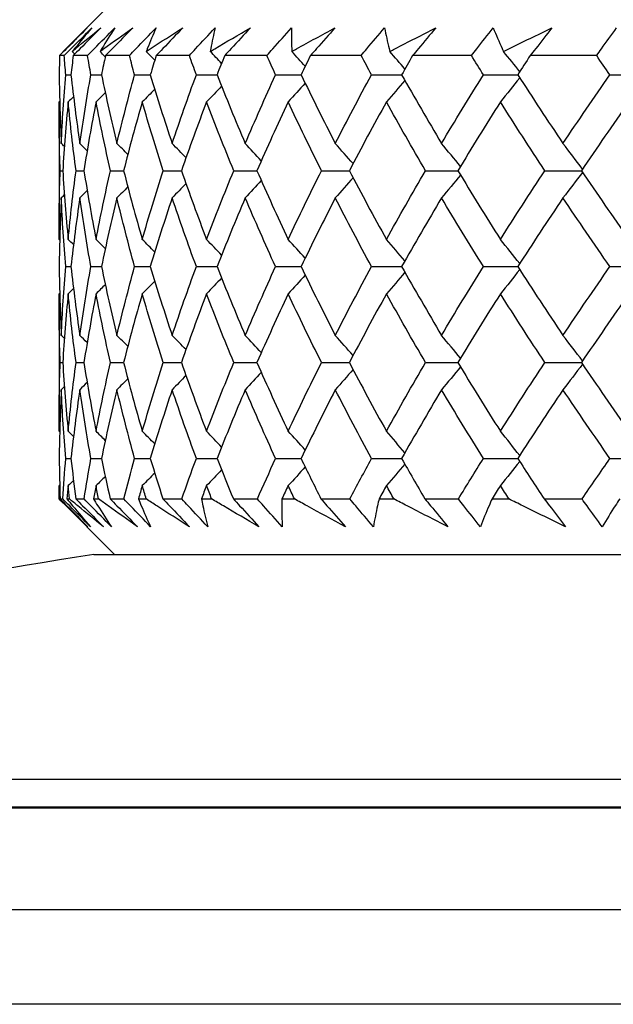
# Model space of a CAD drawing. Units: millimetres. Extents: x 32 to 1167, y 32 to 808.
# Drawn here: x 971 to 975, y 360 to 367 of the extents above; entities that cross this region are included whole.
import ezdxf

# ---------------------------------------------------------------- set-up
doc = ezdxf.new("R2010")
doc.units = ezdxf.units.MM
doc.header["$LTSCALE"] = 4
doc.layers.add('Visible (ISO)', color=7, linetype='Continuous', lineweight=25, true_color=0x00003f)
doc.layers.add('Visible Narrow (ISO)', color=7, linetype='Continuous', lineweight=25, true_color=0x00003f)

msp = doc.modelspace()

# ---------------------------------------------------------------- linework, layer by layer
at = {"layer": 'Visible (ISO)'}
for p, q in [((971.8583, 367.0431), (971.4965, 366.6813)), ((971.4959, 366.6431), (971.4618, 366.6431)), ((971.6642, 366.6431), (971.5605, 366.6431)), ((971.966, 366.6431), (971.7936, 366.6431)), ((972.3984, 366.6431), (972.159, 366.6431)), ((972.9574, 366.6431), (972.6532, 366.6431)), ((973.6378, 366.6431), (973.2716, 366.6431)), ((974.4333, 366.6431), (974.0085, 366.6431)), ((975.3363, 366.6431), (974.8569, 366.6431)), ((971.5067, 366.5046), (971.5445, 366.5046)), ((971.6884, 366.5046), (971.7643, 366.5046)), ((972.0034, 366.5046), (972.1166, 366.5046)), ((972.4487, 366.5046), (972.5981, 366.5046)), ((973.0201, 366.5046), (973.2043, 366.5046)), ((973.7123, 366.5046), (973.9296, 366.5046)), ((974.5189, 366.5046), (974.7673, 366.5046)), ((975.4322, 366.5046), (975.7094, 366.5046)), ((971.4583, 366.2911), (971.4583, 365.3335)), ((971.4663, 365.8123), (971.4851, 365.8123)), ((971.5808, 365.8123), (971.6377, 365.8123)), ((971.8294, 365.8123), (971.924, 365.8123)), ((972.21, 365.8123), (972.3414, 365.8123)), ((972.7189, 365.8123), (972.8859, 365.8123)), ((973.3515, 365.8123), (973.5525, 365.8123)), ((974.1018, 365.8123), (974.3349, 365.8123)), ((974.9627, 365.8123), (975.2258, 365.8123)), ((971.5067, 365.12), (971.5445, 365.12)), ((971.6884, 365.12), (971.7643, 365.12)), ((972.0034, 365.12), (972.1166, 365.12)), ((972.4487, 365.12), (972.5981, 365.12)), ((973.0201, 365.12), (973.2043, 365.12)), ((973.7123, 365.12), (973.9296, 365.12)), ((974.5189, 365.12), (974.7673, 365.12)), ((975.4322, 365.12), (975.7094, 365.12)), ((971.4583, 364.9065), (971.4583, 363.9489)), ((971.4663, 364.4277), (971.4851, 364.4277)), ((971.5808, 364.4277), (971.6377, 364.4277)), ((971.8294, 364.4277), (971.924, 364.4277)), ((972.21, 364.4277), (972.3414, 364.4277)), ((972.7189, 364.4277), (972.8859, 364.4277)), ((973.3515, 364.4277), (973.5525, 364.4277)), ((974.1018, 364.4277), (974.3349, 364.4277)), ((974.9627, 364.4277), (975.2258, 364.4277)), ((971.5067, 363.7354), (971.5445, 363.7354)), ((971.6884, 363.7354), (971.7643, 363.7354)), ((972.0034, 363.7354), (972.1166, 363.7354)), ((972.4487, 363.7354), (972.5981, 363.7354)), ((973.0201, 363.7354), (973.2043, 363.7354)), ((973.7123, 363.7354), (973.9296, 363.7354)), ((974.5189, 363.7354), (974.7673, 363.7354)), ((975.4322, 363.7354), (975.7094, 363.7354)), ((971.4583, 363.5218), (971.4583, 363.4431)), ((971.8583, 363.0431), (971.4583, 363.4431)), ((971.4583, 363.4431), (971.4585, 363.4431)), ((971.4661, 363.4431), (971.4855, 363.4431)), ((971.5153, 363.4431), (971.5339, 363.4431)), ((971.5798, 363.4431), (971.6389, 363.4431)), ((971.7068, 363.4431), (971.7439, 363.4431)), ((971.8277, 363.4431), (971.926, 363.4431)), ((972.0313, 363.4431), (972.0867, 363.4431)), ((972.2076, 363.4431), (972.344, 363.4431)), ((972.4859, 363.4431), (972.559, 363.4431)), ((972.7158, 363.4431), (972.8892, 363.4431)), ((973.0662, 363.4431), (973.1564, 363.4431)), ((973.3477, 363.4431), (973.5564, 363.4431)), ((973.7669, 363.4431), (973.8733, 363.4431)), ((974.0974, 363.4431), (974.3394, 363.4431)), ((974.5815, 363.4431), (974.7031, 363.4431)), ((974.9577, 363.4431), (975.2309, 363.4431)), ((971.7083, 363.0431), (1000.2083, 363.0431)), ((1008.7833, 361.2195), (963.1333, 361.2195)), ((960.4601, 360.4812), (1011.4564, 360.4812)), ((1012.1413, 359.7963), (959.7752, 359.7963))]:
    msp.add_line(p, q, dxfattribs=at)
msp.add_arc((985.9911, 274.1836), 90, 99.131318, 104.235132, dxfattribs=at)
for points, knots in [([(971.6618, 366.8431), (971.6119, 366.7931), (971.5619, 366.7431), (971.4952, 366.6765), (971.4785, 366.6598), (971.4618, 366.6431)], [0, 0, 0, 0, 0.02120401, 0.02120401, 0.0282875, 0.0282875, 0.0282875, 0.0282875]), ([(971.4877, 366.6725), (971.494, 366.6788), (971.5003, 366.6851), (971.5574, 366.7421), (971.6091, 366.7926), (971.6618, 366.8431)], [0.0322724, 0.0322724, 0.0322724, 0.0322724, 0.03688986, 0.03688986, 0.07395408, 0.07395408, 0.07395408, 0.07395408]), ([(971.4959, 366.6431), (971.5119, 366.6592), (971.528, 366.6753), (971.5943, 366.742), (971.6447, 366.7925), (971.6951, 366.8431)], [0.01458688, 0.01458688, 0.01458688, 0.01458688, 0.02142566, 0.02142566, 0.04287445, 0.04287445, 0.04287445, 0.04287445]), ([(971.5535, 366.6725), (971.561, 366.6788), (971.5685, 366.6851), (971.6363, 366.7421), (971.6974, 366.7926), (971.7595, 366.8431)], [0.0322724, 0.0322724, 0.0322724, 0.0322724, 0.03688986, 0.03688986, 0.07395408, 0.07395408, 0.07395408, 0.07395408]), ([(971.6951, 366.8431), (971.6525, 366.7932), (971.6109, 366.7432), (971.5647, 366.6863), (971.5591, 366.6794), (971.5535, 366.6725)], [0, 0, 0, 0, 0.03664206, 0.03664206, 0.04168166, 0.04168166, 0.04168166, 0.04168166]), ([(971.7595, 366.8431), (971.7099, 366.7931), (971.6602, 366.7431), (971.5938, 366.6765), (971.5771, 366.6598), (971.5605, 366.6431)], [0, 0, 0, 0, 0.02120401, 0.02120401, 0.0282875, 0.0282875, 0.0282875, 0.0282875]), ([(971.6642, 366.6431), (971.68, 366.6592), (971.6958, 366.6753), (971.7612, 366.742), (971.8109, 366.7925), (971.8608, 366.8431)], [0.01458688, 0.01458688, 0.01458688, 0.01458688, 0.02142566, 0.02142566, 0.04287445, 0.04287445, 0.04287445, 0.04287445]), ([(971.7539, 366.6725), (971.7625, 366.6788), (971.7711, 366.6851), (971.8489, 366.7421), (971.9189, 366.7926), (971.9898, 366.8431)], [0.0322724, 0.0322724, 0.0322724, 0.0322724, 0.03688986, 0.03688986, 0.07395408, 0.07395408, 0.07395408, 0.07395408]), ([(971.8608, 366.8431), (971.8283, 366.7932), (971.7968, 366.7432), (971.7622, 366.6863), (971.7581, 366.6794), (971.7539, 366.6725)], [0, 0, 0, 0, 0.03664206, 0.03664206, 0.04168166, 0.04168166, 0.04168166, 0.04168166]), ([(971.9898, 366.8431), (971.941, 366.7931), (971.892, 366.7431), (971.8265, 366.6765), (971.81, 366.6598), (971.7936, 366.6431)], [0, 0, 0, 0, 0.02120401, 0.02120401, 0.0282875, 0.0282875, 0.0282875, 0.0282875]), ([(971.966, 366.6431), (971.9814, 366.6592), (971.9968, 366.6753), (972.0606, 366.742), (972.1092, 366.7925), (972.158, 366.8431)], [0.01458688, 0.01458688, 0.01458688, 0.01458688, 0.02142566, 0.02142566, 0.04287445, 0.04287445, 0.04287445, 0.04287445]), ([(972.0869, 366.6725), (972.0965, 366.6788), (972.1061, 366.6851), (972.1932, 366.7421), (972.2714, 366.7926), (972.3505, 366.8431)], [0.0322724, 0.0322724, 0.0322724, 0.0322724, 0.03688986, 0.03688986, 0.07395408, 0.07395408, 0.07395408, 0.07395408]), ([(972.158, 366.8431), (972.136, 366.7932), (972.115, 366.7432), (972.0923, 366.6863), (972.0896, 366.6794), (972.0869, 366.6725)], [0, 0, 0, 0, 0.03664206, 0.03664206, 0.04168166, 0.04168166, 0.04168166, 0.04168166]), ([(972.3505, 366.8431), (972.3029, 366.7931), (972.2551, 366.7431), (972.1911, 366.6765), (972.175, 366.6598), (972.159, 366.6431)], [0, 0, 0, 0, 0.02120401, 0.02120401, 0.0282875, 0.0282875, 0.0282875, 0.0282875]), ([(972.3984, 366.6431), (972.4133, 366.6592), (972.4281, 366.6753), (972.4898, 366.742), (972.5368, 366.7925), (972.5841, 366.8431)], [0.01458688, 0.01458688, 0.01458688, 0.01458688, 0.02142566, 0.02142566, 0.04287445, 0.04287445, 0.04287445, 0.04287445]), ([(972.5494, 366.6725), (972.5599, 366.6788), (972.5705, 366.6851), (972.6661, 366.7421), (972.7518, 366.7926), (972.8382, 366.8431)], [0.0322724, 0.0322724, 0.0322724, 0.0322724, 0.03688986, 0.03688986, 0.07395408, 0.07395408, 0.07395408, 0.07395408]), ([(972.5841, 366.8431), (972.5727, 366.7932), (972.5624, 366.7432), (972.5519, 366.6863), (972.5506, 366.6794), (972.5494, 366.6725)], [0, 0, 0, 0, 0.03664206, 0.03664206, 0.04168166, 0.04168166, 0.04168166, 0.04168166]), ([(972.8382, 366.8431), (972.7924, 366.7931), (972.7462, 366.7431), (972.6843, 366.6765), (972.6687, 366.6598), (972.6532, 366.6431)], [0, 0, 0, 0, 0.02120401, 0.02120401, 0.0282875, 0.0282875, 0.0282875, 0.0282875]), ([(972.9574, 366.6431), (972.9716, 366.6592), (972.9858, 366.6753), (973.0447, 366.742), (973.0897, 366.7925), (973.1351, 366.8431)], [0.01458688, 0.01458688, 0.01458688, 0.01458688, 0.02142566, 0.02142566, 0.04287445, 0.04287445, 0.04287445, 0.04287445]), ([(973.1351, 366.8431), (973.1345, 366.7932), (973.1349, 366.7432), (973.1366, 366.6863), (973.1368, 366.6794), (973.1371, 366.6725)], [0, 0, 0, 0, 0.03664206, 0.03664206, 0.04168166, 0.04168166, 0.04168166, 0.04168166]), ([(973.1371, 366.6725), (973.1485, 366.6788), (973.1599, 366.6851), (973.263, 366.7421), (973.3554, 366.7926), (973.4484, 366.8431)], [0.0322724, 0.0322724, 0.0322724, 0.0322724, 0.03688986, 0.03688986, 0.07395408, 0.07395408, 0.07395408, 0.07395408]), ([(973.4484, 366.8431), (973.4047, 366.7931), (973.3607, 366.7431), (973.3014, 366.6765), (973.2865, 366.6598), (973.2716, 366.6431)], [0, 0, 0, 0, 0.02120401, 0.02120401, 0.0282875, 0.0282875, 0.0282875, 0.0282875]), ([(973.6378, 366.6431), (973.6512, 366.6592), (973.6646, 366.6753), (973.7202, 366.742), (973.7628, 366.7925), (973.8058, 366.8431)], [0.01458688, 0.01458688, 0.01458688, 0.01458688, 0.02142566, 0.02142566, 0.04287445, 0.04287445, 0.04287445, 0.04287445]), ([(973.8058, 366.8431), (973.8159, 366.7932), (973.8271, 366.7432), (973.841, 366.6863), (973.8427, 366.6794), (973.8445, 366.6725)], [0, 0, 0, 0, 0.03664206, 0.03664206, 0.04168166, 0.04168166, 0.04168166, 0.04168166]), ([(973.8445, 366.6725), (973.8566, 366.6788), (973.8688, 366.6851), (973.9785, 366.7421), (974.0767, 366.7926), (974.1754, 366.8431)], [0.0322724, 0.0322724, 0.0322724, 0.0322724, 0.03688986, 0.03688986, 0.07395408, 0.07395408, 0.07395408, 0.07395408]), ([(974.1754, 366.8431), (974.1343, 366.7931), (974.0927, 366.7431), (974.0367, 366.6765), (974.0226, 366.6598), (974.0085, 366.6431)], [0, 0, 0, 0, 0.02120401, 0.02120401, 0.0282875, 0.0282875, 0.0282875, 0.0282875]), ([(974.4333, 366.6431), (974.4457, 366.6592), (974.4582, 366.6753), (974.51, 366.742), (974.5497, 366.7925), (974.59, 366.8431)], [0.01458688, 0.01458688, 0.01458688, 0.01458688, 0.02142566, 0.02142566, 0.04287445, 0.04287445, 0.04287445, 0.04287445]), ([(974.59, 366.8431), (974.6108, 366.7932), (974.6326, 366.7432), (974.6586, 366.6863), (974.6618, 366.6794), (974.665, 366.6725)], [0, 0, 0, 0, 0.03664206, 0.03664206, 0.04168166, 0.04168166, 0.04168166, 0.04168166]), ([(974.665, 366.6725), (974.6777, 366.6788), (974.6905, 366.6851), (974.8059, 366.7421), (974.9089, 366.7926), (975.0125, 366.8431)], [0.0322724, 0.0322724, 0.0322724, 0.0322724, 0.03688986, 0.03688986, 0.07395408, 0.07395408, 0.07395408, 0.07395408]), ([(975.0125, 366.8431), (974.9743, 366.7931), (974.9355, 366.7431), (974.8833, 366.6765), (974.8701, 366.6598), (974.8569, 366.6431)], [0, 0, 0, 0, 0.02120401, 0.02120401, 0.0282875, 0.0282875, 0.0282875, 0.0282875]), ([(975.3363, 366.6431), (975.3477, 366.6592), (975.3591, 366.6753), (975.4066, 366.742), (975.4432, 366.7925), (975.4803, 366.8431)], [0.01458688, 0.01458688, 0.01458688, 0.01458688, 0.02142566, 0.02142566, 0.04287445, 0.04287445, 0.04287445, 0.04287445]), ([(971.6661, 363.2431), (971.6129, 363.293), (971.5607, 363.3429), (971.4923, 363.4097), (971.4754, 363.4264), (971.4585, 363.4431)], [0, 0, 0, 0, 0.03664206, 0.03664206, 0.04885367, 0.04885367, 0.04885367, 0.04885367]), ([(971.4661, 363.4431), (971.4822, 363.427), (971.4983, 363.4108), (971.565, 363.3442), (971.6156, 363.2936), (971.6661, 363.2431)], [0.01458688, 0.01458688, 0.01458688, 0.01458688, 0.02142566, 0.02142566, 0.04287445, 0.04287445, 0.04287445, 0.04287445]), ([(971.6849, 363.2431), (971.635, 363.2931), (971.5852, 363.343), (971.5188, 363.4097), (971.5021, 363.4264), (971.4855, 363.4431)], [0, 0, 0, 0, 0.02120401, 0.02120401, 0.0282875, 0.0282875, 0.0282875, 0.0282875]), ([(971.5153, 363.4431), (971.5285, 363.427), (971.5419, 363.4108), (971.5975, 363.3441), (971.6407, 363.2935), (971.6849, 363.2431)], [0.02510039, 0.02510039, 0.02510039, 0.02510039, 0.03688986, 0.03688986, 0.07395408, 0.07395408, 0.07395408, 0.07395408]), ([(971.7786, 363.2431), (971.7162, 363.293), (971.6547, 363.3429), (971.5739, 363.4097), (971.5538, 363.4264), (971.5339, 363.4431)], [0, 0, 0, 0, 0.03664206, 0.03664206, 0.04885367, 0.04885367, 0.04885367, 0.04885367]), ([(971.5798, 363.4431), (971.5958, 363.427), (971.6119, 363.4108), (971.6782, 363.3442), (971.7285, 363.2936), (971.7786, 363.2431)], [0.01458688, 0.01458688, 0.01458688, 0.01458688, 0.02142566, 0.02142566, 0.04287445, 0.04287445, 0.04287445, 0.04287445]), ([(971.8358, 363.2431), (971.7864, 363.2931), (971.7372, 363.343), (971.6717, 363.4097), (971.6553, 363.4264), (971.6389, 363.4431)], [0, 0, 0, 0, 0.02120401, 0.02120401, 0.0282875, 0.0282875, 0.0282875, 0.0282875]), ([(971.7068, 363.4431), (971.7167, 363.427), (971.7268, 363.4108), (971.7689, 363.3441), (971.8018, 363.2935), (971.8358, 363.2431)], [0.02510039, 0.02510039, 0.02510039, 0.02510039, 0.03688986, 0.03688986, 0.07395408, 0.07395408, 0.07395408, 0.07395408]), ([(972.0235, 363.2431), (971.9525, 363.293), (971.8823, 363.3429), (971.7899, 363.4097), (971.7668, 363.4264), (971.7439, 363.4431)], [0, 0, 0, 0, 0.03664206, 0.03664206, 0.04885367, 0.04885367, 0.04885367, 0.04885367]), ([(971.8277, 363.4431), (971.8436, 363.427), (971.8594, 363.4108), (971.9248, 363.3442), (971.9742, 363.2936), (972.0235, 363.2431)], [0.01458688, 0.01458688, 0.01458688, 0.01458688, 0.02142566, 0.02142566, 0.04287445, 0.04287445, 0.04287445, 0.04287445]), ([(972.1186, 363.2431), (972.0702, 363.2931), (972.022, 363.343), (971.958, 363.4097), (971.9419, 363.4264), (971.926, 363.4431)], [0, 0, 0, 0, 0.02120401, 0.02120401, 0.0282875, 0.0282875, 0.0282875, 0.0282875]), ([(972.0313, 363.4431), (972.0379, 363.427), (972.0446, 363.4108), (972.0727, 363.3441), (972.0951, 363.2935), (972.1186, 363.2431)], [0.02510039, 0.02510039, 0.02510039, 0.02510039, 0.03688986, 0.03688986, 0.07395408, 0.07395408, 0.07395408, 0.07395408]), ([(972.3984, 363.2431), (972.3195, 363.293), (972.2413, 363.3429), (972.138, 363.4097), (972.1123, 363.4264), (972.0867, 363.4431)], [0, 0, 0, 0, 0.03664206, 0.03664206, 0.04885367, 0.04885367, 0.04885367, 0.04885367]), ([(972.2076, 363.4431), (972.2231, 363.427), (972.2385, 363.4108), (972.3024, 363.3442), (972.3505, 363.2936), (972.3984, 363.2431)], [0.01458688, 0.01458688, 0.01458688, 0.01458688, 0.02142566, 0.02142566, 0.04287445, 0.04287445, 0.04287445, 0.04287445]), ([(972.5305, 363.2431), (972.4836, 363.2931), (972.4369, 363.343), (972.375, 363.4097), (972.3595, 363.4264), (972.344, 363.4431)], [0, 0, 0, 0, 0.02120401, 0.02120401, 0.0282875, 0.0282875, 0.0282875, 0.0282875]), ([(972.4859, 363.4431), (972.489, 363.427), (972.4923, 363.4108), (972.5062, 363.3441), (972.5178, 363.2935), (972.5305, 363.2431)], [0.02510039, 0.02510039, 0.02510039, 0.02510039, 0.03688986, 0.03688986, 0.07395408, 0.07395408, 0.07395408, 0.07395408]), ([(972.9, 363.2431), (972.8138, 363.293), (972.7283, 363.3429), (972.6153, 363.4097), (972.5871, 363.4264), (972.559, 363.4431)], [0, 0, 0, 0, 0.03664206, 0.03664206, 0.04885367, 0.04885367, 0.04885367, 0.04885367]), ([(972.7158, 363.4431), (972.7308, 363.427), (972.7458, 363.4108), (972.8074, 363.3442), (972.8539, 363.2936), (972.9, 363.2431)], [0.01458688, 0.01458688, 0.01458688, 0.01458688, 0.02142566, 0.02142566, 0.04287445, 0.04287445, 0.04287445, 0.04287445]), ([(973.0679, 363.2431), (973.0228, 363.2931), (972.978, 363.343), (972.9188, 363.4097), (972.904, 363.4264), (972.8892, 363.4431)], [0, 0, 0, 0, 0.02120401, 0.02120401, 0.0282875, 0.0282875, 0.0282875, 0.0282875]), ([(973.0662, 363.4431), (973.0659, 363.427), (973.0657, 363.4108), (973.0653, 363.3441), (973.066, 363.2935), (973.0679, 363.2431)], [0.02510039, 0.02510039, 0.02510039, 0.02510039, 0.03688986, 0.03688986, 0.07395408, 0.07395408, 0.07395408, 0.07395408]), ([(973.5235, 363.2431), (973.4309, 363.293), (973.3389, 363.3429), (973.2171, 363.4097), (973.1867, 363.4264), (973.1564, 363.4431)], [0, 0, 0, 0, 0.03664206, 0.03664206, 0.04885367, 0.04885367, 0.04885367, 0.04885367]), ([(973.3477, 363.4431), (973.3621, 363.427), (973.3763, 363.4108), (973.4353, 363.3442), (973.4796, 363.2936), (973.5235, 363.2431)], [0.01458688, 0.01458688, 0.01458688, 0.01458688, 0.02142566, 0.02142566, 0.04287445, 0.04287445, 0.04287445, 0.04287445]), ([(973.7255, 363.2431), (973.6828, 363.2931), (973.6404, 363.343), (973.5844, 363.4097), (973.5704, 363.4264), (973.5564, 363.4431)], [0, 0, 0, 0, 0.02120401, 0.02120401, 0.0282875, 0.0282875, 0.0282875, 0.0282875]), ([(973.7669, 363.4431), (973.7631, 363.427), (973.7595, 363.4108), (973.7447, 363.3441), (973.7346, 363.2935), (973.7255, 363.2431)], [0.02510039, 0.02510039, 0.02510039, 0.02510039, 0.03688986, 0.03688986, 0.07395408, 0.07395408, 0.07395408, 0.07395408]), ([(974.2631, 363.2431), (974.165, 363.293), (974.0673, 363.3429), (973.9379, 363.4097), (973.9056, 363.4264), (973.8733, 363.4431)], [0, 0, 0, 0, 0.03664206, 0.03664206, 0.04885367, 0.04885367, 0.04885367, 0.04885367]), ([(974.0974, 363.4431), (974.1109, 363.427), (974.1244, 363.4108), (974.1801, 363.3442), (974.2218, 363.2936), (974.2631, 363.2431)], [0.01458688, 0.01458688, 0.01458688, 0.01458688, 0.02142566, 0.02142566, 0.04287445, 0.04287445, 0.04287445, 0.04287445]), ([(974.4975, 363.2431), (974.4573, 363.2931), (974.4177, 363.343), (974.3655, 363.4097), (974.3524, 363.4264), (974.3394, 363.4431)], [0, 0, 0, 0, 0.02120401, 0.02120401, 0.0282875, 0.0282875, 0.0282875, 0.0282875]), ([(974.5815, 363.4431), (974.5743, 363.427), (974.5672, 363.4108), (974.5382, 363.3441), (974.5173, 363.2935), (974.4975, 363.2431)], [0.02510039, 0.02510039, 0.02510039, 0.02510039, 0.03688986, 0.03688986, 0.07395408, 0.07395408, 0.07395408, 0.07395408]), ([(975.1119, 363.2431), (975.0091, 363.293), (974.9067, 363.3429), (974.7709, 363.4097), (974.7369, 363.4264), (974.7031, 363.4431)], [0, 0, 0, 0, 0.03664206, 0.03664206, 0.04885367, 0.04885367, 0.04885367, 0.04885367]), ([(974.9577, 363.4431), (974.9704, 363.427), (974.983, 363.4108), (975.0348, 363.3442), (975.0736, 363.2936), (975.1119, 363.2431)], [0.01458688, 0.01458688, 0.01458688, 0.01458688, 0.02142566, 0.02142566, 0.04287445, 0.04287445, 0.04287445, 0.04287445]), ([(975.3764, 363.2431), (975.3393, 363.2931), (975.3028, 363.343), (975.2548, 363.4097), (975.2428, 363.4264), (975.2309, 363.4431)], [0, 0, 0, 0, 0.02120401, 0.02120401, 0.0282875, 0.0282875, 0.0282875, 0.0282875]), ([(975.5022, 363.4431), (975.4917, 363.427), (975.4812, 363.4108), (975.4384, 363.3441), (975.4068, 363.2935), (975.3764, 363.2431)], [0.02510039, 0.02510039, 0.02510039, 0.02510039, 0.03688986, 0.03688986, 0.07395408, 0.07395408, 0.07395408, 0.07395408])]:
    msp.add_open_spline(points, degree=3, knots=knots, dxfattribs=at)
for points in [[(971.4895, 366.6707), (971.4889, 366.6713), (971.4883, 366.6719), (971.4877, 366.6725)], [(971.572, 366.6546), (971.5658, 366.6605), (971.5597, 366.6665), (971.5535, 366.6725)], [(971.7918, 366.635), (971.7792, 366.6475), (971.7666, 366.66), (971.7539, 366.6725)], [(972.1486, 366.6098), (972.1281, 366.6308), (972.1075, 366.6517), (972.0869, 366.6725)], [(972.6307, 366.5869), (972.6037, 366.6156), (972.5766, 366.6441), (972.5494, 366.6725)], [(973.2338, 366.5657), (973.2018, 366.6015), (973.1695, 366.6371), (973.1371, 366.6725)], [(973.9529, 366.5456), (973.917, 366.5882), (973.8808, 366.6305), (973.8445, 366.6725)], [(974.7812, 366.5262), (974.7428, 366.5754), (974.704, 366.6241), (974.665, 366.6725)], [(971.4618, 366.6431), (971.4608, 366.5969), (971.46, 366.5508), (971.4594, 366.5046)], [(971.5067, 366.5046), (971.5029, 366.5508), (971.4993, 366.5969), (971.4959, 366.6431)], [(971.5605, 366.6431), (971.555, 366.5969), (971.5496, 366.5508), (971.5445, 366.5046)], [(971.6884, 366.5046), (971.6801, 366.5508), (971.6721, 366.5969), (971.6642, 366.6431)], [(971.7936, 366.6431), (971.7836, 366.5969), (971.7738, 366.5508), (971.7643, 366.5046)], [(972.0034, 366.5046), (971.9907, 366.5508), (971.9783, 366.5969), (971.966, 366.6431)], [(972.159, 366.6431), (972.1446, 366.5969), (972.1305, 366.5508), (972.1166, 366.5046)], [(972.4487, 366.5046), (972.4317, 366.5508), (972.415, 366.5969), (972.3984, 366.6431)], [(972.6532, 366.6431), (972.6346, 366.5969), (972.6162, 366.5508), (972.5981, 366.5046)], [(973.0201, 366.5046), (972.999, 366.5508), (972.9781, 366.5969), (972.9574, 366.6431)], [(973.2716, 366.6431), (973.249, 366.5969), (973.2265, 366.5508), (973.2043, 366.5046)], [(973.7123, 366.5046), (973.6873, 366.5508), (973.6625, 366.5969), (973.6378, 366.6431)], [(974.0085, 366.6431), (973.982, 366.5969), (973.9557, 366.5508), (973.9296, 366.5046)], [(974.5189, 366.5046), (974.4902, 366.5508), (974.4616, 366.5969), (974.4333, 366.6431)], [(974.8569, 366.6431), (974.8269, 366.5969), (974.797, 366.5508), (974.7673, 366.5046)], [(975.4322, 366.5046), (975.4001, 366.5508), (975.3681, 366.5969), (975.3363, 366.6431)], [(971.4594, 366.5046), (971.4615, 366.3392), (971.4665, 366.1738), (971.4743, 366.0085)], [(971.4743, 366.0085), (971.4822, 366.1739), (971.493, 366.3392), (971.5067, 366.5046)], [(971.5445, 366.5046), (971.5628, 366.3392), (971.5839, 366.1738), (971.6079, 366.0085)], [(971.6079, 366.0085), (971.6319, 366.1739), (971.6587, 366.3392), (971.6884, 366.5046)], [(971.7643, 366.5046), (971.7985, 366.3392), (971.8356, 366.1738), (971.8754, 366.0085)], [(971.8754, 366.0085), (971.9153, 366.1739), (971.9579, 366.3392), (972.0034, 366.5046)], [(972.1166, 366.5046), (972.1664, 366.3392), (972.2191, 366.1738), (972.2744, 366.0085)], [(972.2744, 366.0085), (972.3298, 366.1739), (972.3879, 366.3392), (972.4487, 366.5046)], [(972.5981, 366.5046), (972.6631, 366.3392), (972.7309, 366.1738), (972.8012, 366.0085)], [(972.8012, 366.0085), (972.8716, 366.1739), (972.9445, 366.3392), (973.0201, 366.5046)], [(973.2338, 366.4435), (973.1932, 366.3982), (973.1522, 366.3531), (973.111, 366.3084)], [(973.2043, 366.5046), (973.284, 366.3392), (973.3662, 366.1738), (973.4508, 366.0085)], [(973.4508, 366.0085), (973.5355, 366.1739), (973.6227, 366.3392), (973.7123, 366.5046)], [(973.9529, 366.4636), (973.9089, 366.4114), (973.8645, 366.3597), (973.8198, 366.3084)], [(973.9296, 366.5046), (974.0231, 366.3392), (974.119, 366.1738), (974.2172, 366.0085)], [(974.2172, 366.0085), (974.3154, 366.1739), (974.416, 366.3392), (974.5189, 366.5046)], [(974.7812, 366.483), (974.7352, 366.4242), (974.6888, 366.366), (974.642, 366.3084)], [(974.7673, 366.5046), (974.8738, 366.3392), (974.9824, 366.1738), (975.0932, 366.0085)], [(975.0932, 366.0085), (975.2041, 366.1739), (975.3171, 366.3392), (975.4322, 366.5046)], [(971.7918, 366.3743), (971.7697, 366.3522), (971.7474, 366.3303), (971.725, 366.3084)], [(972.1486, 366.3995), (972.1188, 366.3689), (972.0888, 366.3386), (972.0587, 366.3084)], [(972.6307, 366.4223), (972.5947, 366.3841), (972.5585, 366.3461), (972.5221, 366.3084)], [(971.4663, 365.8123), (971.4608, 365.9776), (971.4581, 366.143), (971.4583, 366.3084)], [(971.4631, 366.313), (971.4615, 366.3115), (971.4599, 366.3099), (971.4583, 366.3084)], [(971.5243, 366.3084), (971.5083, 366.143), (971.4952, 365.9777), (971.4851, 365.8123)], [(971.5629, 366.3459), (971.5501, 366.3334), (971.5372, 366.3209), (971.5243, 366.3084)], [(971.5808, 365.8123), (971.5591, 365.9776), (971.5402, 366.143), (971.5243, 366.3084)], [(971.725, 366.3084), (971.6931, 366.143), (971.6639, 365.9777), (971.6377, 365.8123)], [(971.8294, 365.8123), (971.7918, 365.9776), (971.757, 366.143), (971.725, 366.3084)], [(972.0587, 366.3084), (972.011, 366.143), (971.9661, 365.9777), (971.924, 365.8123)], [(972.21, 365.8123), (972.1568, 365.9776), (972.1064, 366.143), (972.0587, 366.3084)], [(972.5221, 366.3084), (972.4592, 366.143), (972.3989, 365.9777), (972.3414, 365.8123)], [(972.7189, 365.8123), (972.6507, 365.9776), (972.5851, 366.143), (972.5221, 366.3084)], [(973.111, 366.3084), (973.0334, 366.143), (972.9583, 365.9777), (972.8859, 365.8123)], [(973.3515, 365.8123), (973.2688, 365.9776), (973.1886, 366.143), (973.111, 366.3084)], [(973.8198, 366.3084), (973.7283, 366.143), (973.6391, 365.9777), (973.5525, 365.8123)], [(974.1018, 365.8123), (974.0054, 365.9776), (973.9114, 366.143), (973.8198, 366.3084)], [(974.642, 366.3084), (974.5373, 366.143), (974.4349, 365.9777), (974.3349, 365.8123)], [(974.9627, 365.8123), (974.8536, 365.9776), (974.7467, 366.143), (974.642, 366.3084)], [(975.5698, 366.3084), (975.453, 366.143), (975.3383, 365.9777), (975.2258, 365.8123)], [(971.4969, 365.9868), (971.4894, 365.9941), (971.4819, 366.0013), (971.4743, 366.0085)], [(971.6613, 365.9564), (971.6435, 365.9738), (971.6257, 365.9912), (971.6079, 366.0085)], [(971.9544, 365.9297), (971.9282, 365.9561), (971.9018, 365.9824), (971.8754, 366.0085)], [(972.3742, 365.9058), (972.3411, 365.9402), (972.3079, 365.9745), (972.2744, 366.0085)], [(972.9174, 365.8838), (972.8789, 365.9257), (972.8402, 365.9672), (972.8012, 366.0085)], [(973.5793, 365.8632), (973.5368, 365.912), (973.4939, 365.9605), (973.4508, 366.0085)], [(974.3538, 365.8436), (974.3087, 365.899), (974.2631, 365.954), (974.2172, 366.0085)], [(975.234, 365.8244), (975.1875, 365.8864), (975.1406, 365.9478), (975.0932, 366.0085)], [(971.4583, 365.3162), (971.4581, 365.4816), (971.4608, 365.6469), (971.4663, 365.8123)], [(971.4851, 365.8123), (971.4952, 365.6469), (971.5083, 365.4816), (971.5243, 365.3162)], [(971.5243, 365.3162), (971.5402, 365.4816), (971.5591, 365.6469), (971.5808, 365.8123)], [(971.6377, 365.8123), (971.664, 365.6469), (971.6931, 365.4816), (971.725, 365.3162)], [(971.725, 365.3162), (971.757, 365.4816), (971.7918, 365.6469), (971.8294, 365.8123)], [(971.924, 365.8123), (971.9661, 365.6469), (972.011, 365.4816), (972.0587, 365.3162)], [(972.0587, 365.3162), (972.1064, 365.4816), (972.1568, 365.6469), (972.21, 365.8123)], [(972.3414, 365.8123), (972.3989, 365.6469), (972.4592, 365.4816), (972.5221, 365.3162)], [(972.5221, 365.3162), (972.5851, 365.4816), (972.6507, 365.6469), (972.7189, 365.8123)], [(972.8859, 365.8123), (972.9584, 365.6469), (973.0334, 365.4816), (973.111, 365.3162)], [(973.111, 365.3162), (973.1886, 365.4816), (973.2688, 365.6469), (973.3515, 365.8123)], [(973.5525, 365.8123), (973.6392, 365.6469), (973.7283, 365.4816), (973.8198, 365.3162)], [(973.8198, 365.3162), (973.9114, 365.4816), (974.0054, 365.6469), (974.1018, 365.8123)], [(974.3349, 365.8123), (974.435, 365.6469), (974.5374, 365.4816), (974.642, 365.3162)], [(974.642, 365.3162), (974.7467, 365.4816), (974.8536, 365.6469), (974.9627, 365.8123)], [(975.234, 365.8002), (975.1875, 365.7382), (975.1406, 365.6768), (975.0932, 365.6161)], [(975.2258, 365.8123), (975.3384, 365.6469), (975.4531, 365.4816), (975.5698, 365.3162)], [(972.9174, 365.7408), (972.8789, 365.6989), (972.8402, 365.6574), (972.8012, 365.6161)], [(973.5793, 365.7614), (973.5368, 365.7126), (973.4939, 365.6641), (973.4508, 365.6161)], [(974.3538, 365.7811), (974.3087, 365.7256), (974.2631, 365.6706), (974.2172, 365.6161)], [(971.6613, 365.6682), (971.6435, 365.6508), (971.6257, 365.6334), (971.6079, 365.6161)], [(971.9544, 365.6949), (971.9282, 365.6685), (971.9018, 365.6422), (971.8754, 365.6161)], [(972.3742, 365.7188), (972.3411, 365.6844), (972.3079, 365.6501), (972.2744, 365.6161)], [(971.4743, 365.6161), (971.4665, 365.4507), (971.4615, 365.2853), (971.4594, 365.12)], [(971.4969, 365.6378), (971.4894, 365.6305), (971.4819, 365.6233), (971.4743, 365.6161)], [(971.5067, 365.12), (971.493, 365.2853), (971.4822, 365.4507), (971.4743, 365.6161)], [(971.6079, 365.6161), (971.5839, 365.4507), (971.5628, 365.2853), (971.5445, 365.12)], [(971.6884, 365.12), (971.6587, 365.2853), (971.6319, 365.4507), (971.6079, 365.6161)], [(971.8754, 365.6161), (971.8355, 365.4507), (971.7985, 365.2853), (971.7643, 365.12)], [(972.0034, 365.12), (971.958, 365.2853), (971.9153, 365.4507), (971.8754, 365.6161)], [(972.2744, 365.6161), (972.2191, 365.4507), (972.1664, 365.2853), (972.1166, 365.12)], [(972.4487, 365.12), (972.3879, 365.2853), (972.3298, 365.4507), (972.2744, 365.6161)], [(972.8012, 365.6161), (972.7308, 365.4507), (972.6631, 365.2853), (972.5981, 365.12)], [(973.0201, 365.12), (972.9445, 365.2853), (972.8716, 365.4507), (972.8012, 365.6161)], [(973.4508, 365.6161), (973.3661, 365.4507), (973.2839, 365.2853), (973.2043, 365.12)], [(973.7123, 365.12), (973.6227, 365.2853), (973.5355, 365.4507), (973.4508, 365.6161)], [(974.2172, 365.6161), (974.119, 365.4507), (974.0231, 365.2853), (973.9296, 365.12)], [(974.5189, 365.12), (974.416, 365.2853), (974.3155, 365.4507), (974.2172, 365.6161)], [(975.0932, 365.6161), (974.9824, 365.4507), (974.8737, 365.2853), (974.7673, 365.12)], [(975.4322, 365.12), (975.3171, 365.2853), (975.2041, 365.4507), (975.0932, 365.6161)], [(971.4631, 365.3116), (971.4615, 365.3131), (971.4599, 365.3147), (971.4583, 365.3162)], [(971.5629, 365.2787), (971.5501, 365.2913), (971.5372, 365.3038), (971.5243, 365.3162)], [(971.7918, 365.2503), (971.7697, 365.2724), (971.7474, 365.2943), (971.725, 365.3162)], [(972.1486, 365.2252), (972.1188, 365.2557), (972.0888, 365.286), (972.0587, 365.3162)], [(972.6307, 365.2023), (972.5947, 365.2405), (972.5585, 365.2785), (972.5221, 365.3162)], [(973.2338, 365.1811), (973.1932, 365.2265), (973.1522, 365.2715), (973.111, 365.3162)], [(973.9529, 365.161), (973.9089, 365.2132), (973.8645, 365.2649), (973.8198, 365.3162)], [(974.7812, 365.1416), (974.7352, 365.2004), (974.6888, 365.2586), (974.642, 365.3162)], [(971.4594, 365.12), (971.4615, 364.9546), (971.4665, 364.7893), (971.4743, 364.6239)], [(971.4743, 364.6239), (971.4822, 364.7893), (971.493, 364.9546), (971.5067, 365.12)], [(971.5445, 365.12), (971.5628, 364.9546), (971.5839, 364.7893), (971.6079, 364.6239)], [(971.6079, 364.6239), (971.6319, 364.7893), (971.6587, 364.9546), (971.6884, 365.12)], [(971.7643, 365.12), (971.7985, 364.9546), (971.8355, 364.7893), (971.8754, 364.6239)], [(971.8754, 364.6239), (971.9153, 364.7893), (971.958, 364.9546), (972.0034, 365.12)], [(972.1166, 365.12), (972.1664, 364.9546), (972.2191, 364.7893), (972.2744, 364.6239)], [(972.2744, 364.6239), (972.3298, 364.7893), (972.3879, 364.9546), (972.4487, 365.12)], [(972.5981, 365.12), (972.6631, 364.9546), (972.7308, 364.7893), (972.8012, 364.6239)], [(972.8012, 364.6239), (972.8716, 364.7893), (972.9445, 364.9546), (973.0201, 365.12)], [(973.2043, 365.12), (973.2839, 364.9546), (973.3661, 364.7893), (973.4508, 364.6239)], [(973.4508, 364.6239), (973.5355, 364.7893), (973.6227, 364.9546), (973.7123, 365.12)], [(973.9296, 365.12), (974.0231, 364.9546), (974.119, 364.7893), (974.2172, 364.6239)], [(974.2172, 364.6239), (974.3154, 364.7893), (974.416, 364.9546), (974.5189, 365.12)], [(974.7812, 365.0984), (974.7352, 365.0396), (974.6888, 364.9814), (974.642, 364.9238)], [(974.7673, 365.12), (974.8737, 364.9546), (974.9824, 364.7893), (975.0932, 364.6239)], [(975.0932, 364.6239), (975.2041, 364.7893), (975.3171, 364.9546), (975.4322, 365.12)], [(972.6307, 365.0377), (972.5947, 364.9995), (972.5585, 364.9615), (972.5221, 364.9238)], [(973.2338, 365.0589), (973.1932, 365.0135), (973.1522, 364.9685), (973.111, 364.9238)], [(973.9529, 365.079), (973.9089, 365.0268), (973.8645, 364.9751), (973.8198, 364.9238)], [(971.5629, 364.9613), (971.5501, 364.9487), (971.5372, 364.9362), (971.5243, 364.9238)], [(971.7918, 364.9896), (971.7697, 364.9676), (971.7474, 364.9456), (971.725, 364.9238)], [(972.1486, 365.0148), (972.1188, 364.9843), (972.0888, 364.954), (972.0587, 364.9238)], [(971.4663, 364.4277), (971.4608, 364.5931), (971.4581, 364.7584), (971.4583, 364.9238)], [(971.4631, 364.9284), (971.4615, 364.9269), (971.4599, 364.9253), (971.4583, 364.9238)], [(971.5243, 364.9238), (971.5083, 364.7584), (971.4952, 364.5931), (971.4851, 364.4277)], [(971.5808, 364.4277), (971.5591, 364.5931), (971.5402, 364.7584), (971.5243, 364.9238)], [(971.725, 364.9238), (971.6931, 364.7584), (971.664, 364.5931), (971.6377, 364.4277)], [(971.8294, 364.4277), (971.7918, 364.5931), (971.757, 364.7584), (971.725, 364.9238)], [(972.0587, 364.9238), (972.011, 364.7584), (971.9661, 364.5931), (971.924, 364.4277)], [(972.21, 364.4277), (972.1568, 364.5931), (972.1064, 364.7584), (972.0587, 364.9238)], [(972.5221, 364.9238), (972.4592, 364.7584), (972.3989, 364.5931), (972.3414, 364.4277)], [(972.7189, 364.4277), (972.6507, 364.5931), (972.5851, 364.7584), (972.5221, 364.9238)], [(973.111, 364.9238), (973.0334, 364.7584), (972.9584, 364.5931), (972.8859, 364.4277)], [(973.3515, 364.4277), (973.2688, 364.5931), (973.1886, 364.7584), (973.111, 364.9238)], [(973.8198, 364.9238), (973.7283, 364.7584), (973.6392, 364.5931), (973.5525, 364.4277)], [(974.1018, 364.4277), (974.0054, 364.5931), (973.9114, 364.7584), (973.8198, 364.9238)], [(974.642, 364.9238), (974.5374, 364.7584), (974.435, 364.5931), (974.3349, 364.4277)], [(974.9627, 364.4277), (974.8536, 364.5931), (974.7467, 364.7584), (974.642, 364.9238)], [(975.5698, 364.9238), (975.4531, 364.7584), (975.3384, 364.5931), (975.2258, 364.4277)], [(971.4969, 364.6022), (971.4894, 364.6094), (971.4819, 364.6167), (971.4743, 364.6239)], [(971.6613, 364.5718), (971.6435, 364.5892), (971.6257, 364.6066), (971.6079, 364.6239)], [(971.9544, 364.5451), (971.9282, 364.5715), (971.9018, 364.5978), (971.8754, 364.6239)], [(972.3742, 364.5212), (972.3411, 364.5556), (972.3079, 364.5899), (972.2744, 364.6239)], [(972.9174, 364.4992), (972.8789, 364.5411), (972.8402, 364.5826), (972.8012, 364.6239)], [(973.5793, 364.4786), (973.5368, 364.5274), (973.4939, 364.5759), (973.4508, 364.6239)], [(974.3538, 364.4589), (974.3087, 364.5144), (974.2631, 364.5694), (974.2172, 364.6239)], [(975.234, 364.4398), (975.1875, 364.5018), (975.1406, 364.5632), (975.0932, 364.6239)], [(971.4583, 363.9316), (971.4581, 364.097), (971.4608, 364.2623), (971.4663, 364.4277)], [(971.4851, 364.4277), (971.4952, 364.2624), (971.5083, 364.097), (971.5243, 363.9316)], [(971.5243, 363.9316), (971.5402, 364.097), (971.5591, 364.2623), (971.5808, 364.4277)], [(971.6377, 364.4277), (971.6639, 364.2624), (971.6931, 364.097), (971.725, 363.9316)], [(971.725, 363.9316), (971.757, 364.097), (971.7918, 364.2623), (971.8294, 364.4277)], [(971.924, 364.4277), (971.9661, 364.2624), (972.011, 364.097), (972.0587, 363.9316)], [(972.0587, 363.9316), (972.1064, 364.097), (972.1568, 364.2623), (972.21, 364.4277)], [(972.3414, 364.4277), (972.3989, 364.2624), (972.4592, 364.097), (972.5221, 363.9316)], [(972.5221, 363.9316), (972.5851, 364.097), (972.6507, 364.2623), (972.7189, 364.4277)], [(972.8859, 364.4277), (972.9583, 364.2624), (973.0334, 364.097), (973.111, 363.9316)], [(973.111, 363.9316), (973.1886, 364.097), (973.2688, 364.2623), (973.3515, 364.4277)], [(973.5525, 364.4277), (973.6391, 364.2624), (973.7283, 364.097), (973.8198, 363.9316)], [(973.8198, 363.9316), (973.9114, 364.097), (974.0054, 364.2623), (974.1018, 364.4277)], [(974.3538, 364.3964), (974.3087, 364.341), (974.2631, 364.286), (974.2172, 364.2315)], [(974.3349, 364.4277), (974.4349, 364.2624), (974.5373, 364.097), (974.642, 363.9316)], [(974.642, 363.9316), (974.7467, 364.097), (974.8536, 364.2623), (974.9627, 364.4277)], [(975.234, 364.4156), (975.1875, 364.3536), (975.1406, 364.2922), (975.0932, 364.2315)], [(975.2258, 364.4277), (975.3383, 364.2624), (975.453, 364.097), (975.5698, 363.9316)], [(971.9544, 364.3103), (971.9282, 364.2839), (971.9018, 364.2576), (971.8754, 364.2315)], [(972.3742, 364.3342), (972.3411, 364.2998), (972.3079, 364.2655), (972.2744, 364.2315)], [(972.9174, 364.3562), (972.8789, 364.3143), (972.8402, 364.2728), (972.8012, 364.2315)], [(973.5793, 364.3768), (973.5368, 364.328), (973.4939, 364.2795), (973.4508, 364.2315)], [(971.4969, 364.2532), (971.4894, 364.2459), (971.4819, 364.2387), (971.4743, 364.2315)], [(971.6613, 364.2836), (971.6435, 364.2662), (971.6257, 364.2488), (971.6079, 364.2315)], [(971.4743, 364.2315), (971.4665, 364.0661), (971.4615, 363.9008), (971.4594, 363.7354)], [(971.5067, 363.7354), (971.493, 363.9008), (971.4822, 364.0661), (971.4743, 364.2315)], [(971.6079, 364.2315), (971.5839, 364.0661), (971.5628, 363.9008), (971.5445, 363.7354)], [(971.6884, 363.7354), (971.6587, 363.9008), (971.6319, 364.0661), (971.6079, 364.2315)], [(971.8754, 364.2315), (971.8356, 364.0661), (971.7985, 363.9008), (971.7643, 363.7354)], [(972.0034, 363.7354), (971.9579, 363.9008), (971.9153, 364.0661), (971.8754, 364.2315)], [(972.2744, 364.2315), (972.2191, 364.0661), (972.1664, 363.9008), (972.1166, 363.7354)], [(972.4487, 363.7354), (972.3879, 363.9008), (972.3298, 364.0661), (972.2744, 364.2315)], [(972.8012, 364.2315), (972.7308, 364.0661), (972.6631, 363.9008), (972.5981, 363.7354)], [(973.0201, 363.7354), (972.9445, 363.9008), (972.8715, 364.0661), (972.8012, 364.2315)], [(973.4508, 364.2315), (973.3661, 364.0661), (973.284, 363.9008), (973.2043, 363.7354)], [(973.7123, 363.7354), (973.6227, 363.9008), (973.5355, 364.0661), (973.4508, 364.2315)], [(974.2172, 364.2315), (974.119, 364.0661), (974.0231, 363.9008), (973.9296, 363.7354)], [(974.5189, 363.7354), (974.416, 363.9008), (974.3154, 364.0661), (974.2172, 364.2315)], [(975.0932, 364.2315), (974.9824, 364.0661), (974.8737, 363.9008), (974.7673, 363.7354)], [(975.4322, 363.7354), (975.3171, 363.9008), (975.2041, 364.0661), (975.0932, 364.2315)], [(971.4631, 363.927), (971.4615, 363.9285), (971.4599, 363.9301), (971.4583, 363.9316)], [(971.5629, 363.8941), (971.5501, 363.9066), (971.5372, 363.9191), (971.5243, 363.9316)], [(971.7918, 363.8657), (971.7697, 363.8878), (971.7474, 363.9097), (971.725, 363.9316)], [(972.1486, 363.8405), (972.1188, 363.8711), (972.0888, 363.9014), (972.0587, 363.9316)], [(972.6307, 363.8177), (972.5947, 363.8559), (972.5585, 363.8939), (972.5221, 363.9316)], [(973.2338, 363.7965), (973.1932, 363.8418), (973.1522, 363.8869), (973.111, 363.9316)], [(973.9529, 363.7764), (973.9089, 363.8286), (973.8645, 363.8803), (973.8198, 363.9316)], [(974.7812, 363.757), (974.7352, 363.8158), (974.6888, 363.874), (974.642, 363.9316)], [(971.4594, 363.7354), (971.4606, 363.638), (971.4629, 363.5405), (971.4661, 363.4431)], [(971.4855, 363.4431), (971.4916, 363.5405), (971.4986, 363.6379), (971.5067, 363.7354)], [(971.5445, 363.7354), (971.5553, 363.638), (971.567, 363.5405), (971.5798, 363.4431)], [(971.6389, 363.4431), (971.6544, 363.5405), (971.6709, 363.6379), (971.6884, 363.7354)], [(971.7643, 363.7354), (971.7844, 363.638), (971.8056, 363.5405), (971.8277, 363.4431)], [(971.926, 363.4431), (971.9508, 363.5405), (971.9766, 363.6379), (972.0034, 363.7354)], [(972.1166, 363.7354), (972.1459, 363.638), (972.1763, 363.5405), (972.2076, 363.4431)], [(972.344, 363.4431), (972.378, 363.5405), (972.4129, 363.6379), (972.4487, 363.7354)], [(972.5981, 363.7354), (972.6364, 363.638), (972.6756, 363.5405), (972.7158, 363.4431)], [(972.8892, 363.4431), (972.932, 363.5405), (972.9756, 363.6379), (973.0201, 363.7354)], [(973.2338, 363.6743), (973.1932, 363.6289), (973.1522, 363.5839), (973.111, 363.5392)], [(973.2043, 363.7354), (973.2512, 363.638), (973.299, 363.5405), (973.3477, 363.4431)], [(973.5564, 363.4431), (973.6075, 363.5405), (973.6595, 363.6379), (973.7123, 363.7354)], [(973.9529, 363.6944), (973.9089, 363.6422), (973.8645, 363.5905), (973.8198, 363.5392)], [(973.9296, 363.7354), (973.9847, 363.638), (974.0406, 363.5405), (974.0974, 363.4431)], [(974.3394, 363.4431), (974.3985, 363.5405), (974.4583, 363.6379), (974.5189, 363.7354)], [(974.7812, 363.7138), (974.7352, 363.655), (974.6888, 363.5968), (974.642, 363.5392)], [(974.7673, 363.7354), (974.83, 363.638), (974.8935, 363.5405), (974.9577, 363.4431)], [(975.2309, 363.4431), (975.2973, 363.5405), (975.3644, 363.6379), (975.4322, 363.7354)], [(971.7918, 363.605), (971.7697, 363.583), (971.7474, 363.561), (971.725, 363.5392)], [(972.1486, 363.6302), (972.1188, 363.5997), (972.0888, 363.5694), (972.0587, 363.5392)], [(972.6307, 363.6531), (972.5947, 363.6149), (972.5585, 363.5769), (972.5221, 363.5392)], [(971.4585, 363.4431), (971.4583, 363.4751), (971.4582, 363.5071), (971.4583, 363.5392)], [(971.4631, 363.5438), (971.4615, 363.5423), (971.4599, 363.5407), (971.4583, 363.5392)], [(971.5243, 363.5392), (971.5212, 363.5071), (971.5182, 363.4751), (971.5153, 363.4431)], [(971.5629, 363.5766), (971.5501, 363.5641), (971.5372, 363.5516), (971.5243, 363.5392)], [(971.5339, 363.4431), (971.5305, 363.4751), (971.5274, 363.5071), (971.5243, 363.5392)], [(971.725, 363.5392), (971.7188, 363.5071), (971.7128, 363.4751), (971.7068, 363.4431)], [(971.7439, 363.4431), (971.7375, 363.4751), (971.7312, 363.5071), (971.725, 363.5392)], [(972.0587, 363.5392), (972.0495, 363.5071), (972.0403, 363.4751), (972.0313, 363.4431)], [(972.0867, 363.4431), (972.0773, 363.4751), (972.0679, 363.5071), (972.0587, 363.5392)], [(972.5221, 363.5392), (972.5099, 363.5071), (972.4978, 363.4751), (972.4859, 363.4431)], [(972.559, 363.4431), (972.5466, 363.4751), (972.5343, 363.5071), (972.5221, 363.5392)], [(973.111, 363.5392), (973.096, 363.5071), (973.081, 363.4751), (973.0662, 363.4431)], [(973.1564, 363.4431), (973.1412, 363.4751), (973.126, 363.5071), (973.111, 363.5392)], [(973.8198, 363.5392), (973.8021, 363.5071), (973.7845, 363.4751), (973.7669, 363.4431)], [(973.8733, 363.4431), (973.8554, 363.4751), (973.8376, 363.5071), (973.8198, 363.5392)], [(974.642, 363.5392), (974.6217, 363.5071), (974.6016, 363.4751), (974.5815, 363.4431)], [(974.7031, 363.4431), (974.6826, 363.4751), (974.6623, 363.5071), (974.642, 363.5392)]]:
    msp.add_open_spline(points, degree=3, dxfattribs=at)
at = {"layer": 'Visible Narrow (ISO)'}
for p, q in [((963.8599, 361.4202), (1008.0566, 361.4202)), ((1008.8341, 361.2129), (963.0824, 361.2129))]:
    msp.add_line(p, q, dxfattribs=at)

doc.saveas('drawing.dxf')
